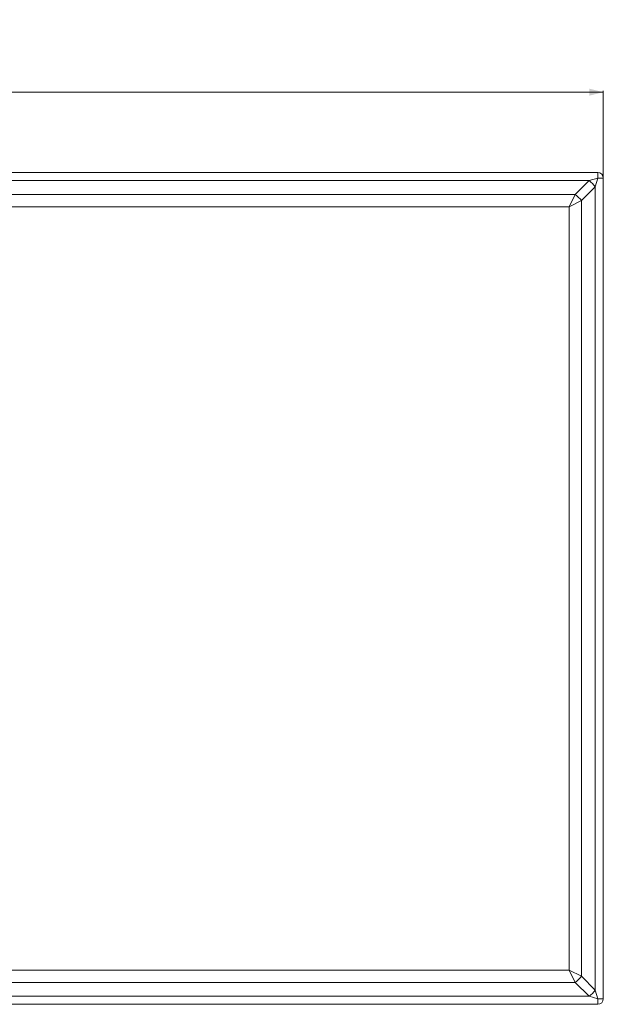
# Model space of a CAD drawing. Units: millimetres. Extents: x -36 to 1098, y 140 to 850.
# Drawn here: x 677 to 1098, y 140 to 850 of the extents above; entities that cross this region are included whole.
import ezdxf

# ---------------------------------------------------------------- set-up
doc = ezdxf.new("R2010")
doc.units = ezdxf.units.MM
doc.styles.add('SLDTEXTSTYLE0', font='TXT', dxfattribs={"width": 0.75})
doc.dimstyles.new('SLDDIMSTYLE0', dxfattribs={"dimtxt": 40, "dimasz": 3.302, "dimexe": 0, "dimexo": 0.0625, "dimgap": 10, "dimtad": 1, "dimrnd": 1e-09, "dimzin": 12, "dimdsep": 46, "dimtxsty": 'SLDTEXTSTYLE0', "dimsah": 1, "dimcen": 0.09, "dimadec": 0, "dimazin": 3, "dimtfac": 1, "dimtofl": 0, "dimtmove": 0, "dimatfit": 3, "dimfxl": 0, "dimfrac": 2, "dimtolj": 1, "dimtzin": 12, "dimarcsym": 0})

# ---------------------------------------------------------------- blocks, each defined once
blk = doc.blocks.new('_D_1')
at = {"color": 7, "linetype": 'Continuous', "lineweight": 0}
for p, q in [((97.92, 736.57), (97.92, 798.57)), ((97.92, 797.57), (1097.92, 797.57)), ((1097.92, 736.57), (1097.92, 798.57))]:
    blk.add_line(p, q, dxfattribs=at)
for points in [[(97.92, 797.57), (107.92, 795.07), (107.92, 800.07)], [(1097.92, 797.57), (1087.92, 800.07), (1087.92, 795.07)]]:
    blk.add_solid(points, dxfattribs=at)
at = {"color": 7, "linetype": 'Continuous', "lineweight": 0, "insert": (532.94, 849.14), "char_height": 40, "attachment_point": 1, "style": 'SLDTEXTSTYLE0'}
blk.add_mtext('1000', dxfattribs=at)

msp = doc.modelspace()

# ---------------------------------------------------------------- linework, layer by layer
at = {"color": 7, "linetype": 'Continuous', "lineweight": 15}
for p, q in [((101.923, 739.574), (1093.923, 739.574)), ((1093.923, 735.574), (1093.923, 739.574)), ((1087.662, 733.785), (108.184, 733.785)), ((1077.674, 723.796), (1087.662, 733.785)), ((1087.662, 733.785), (1093.923, 735.574)), ((1093.923, 735.574), (1092.135, 729.313)), ((1097.923, 735.574), (1093.923, 735.574)), ((1097.923, 735.574), (1097.923, 143.574)), ((1092.135, 729.313), (1082.146, 719.324)), ((1092.135, 149.835), (1092.135, 729.313)), ((118.173, 723.796), (1077.674, 723.796)), ((1073.202, 714.852), (1077.674, 723.796)), ((1073.202, 714.852), (1082.146, 719.324)), ((1082.146, 719.324), (1082.146, 159.823)), ((1073.202, 714.852), (122.645, 714.852)), ((1073.202, 164.295), (1073.202, 714.852)), ((122.645, 164.295), (1073.202, 164.295)), ((1073.202, 164.295), (1082.146, 159.823)), ((1077.674, 155.351), (1073.202, 164.295)), ((1082.146, 159.823), (1092.135, 149.835)), ((1077.674, 155.351), (118.173, 155.351)), ((1087.662, 145.362), (1077.674, 155.351)), ((1092.135, 149.835), (1093.923, 143.574)), ((108.184, 145.362), (1087.662, 145.362)), ((1093.923, 143.574), (1087.662, 145.362)), ((1093.923, 139.574), (1093.923, 143.574)), ((1093.923, 143.574), (1097.923, 143.574)), ((1093.923, 139.574), (101.923, 139.574))]:
    msp.add_line(p, q, dxfattribs=at)
for centre, radius, start, end in [((1093.923, 735.574), 4, 0, 90), ((1069.371, 711.021), 29.202, 38.783193, 51.216807), ((1059.383, 701.033), 29.202, 38.783193, 51.216807), ((1059.383, 178.114), 29.202, 308.783193, 321.216807), ((1069.371, 168.126), 29.202, 308.783193, 321.216807), ((1093.923, 143.574), 4, 270, 360)]:
    msp.add_arc(centre, radius, start, end, dxfattribs=at)

# ---------------------------------------------------------------- dimensions: what is measured, and where the dimension line sits
at = {"color": 7, "linetype": 'Continuous', "lineweight": 0}
dim = msp.add_linear_dim(base=(1097.923, 797.574), p1=(97.923, 735.574), p2=(1097.923, 735.574), dimstyle='SLDDIMSTYLE0', dxfattribs=at)
dim.commit()
dim.dimension.update_dxf_attribs({"geometry": '_D_1', "text_midpoint": (592.055, 797.574), "dimtype": 160})

doc.saveas('drawing.dxf')
